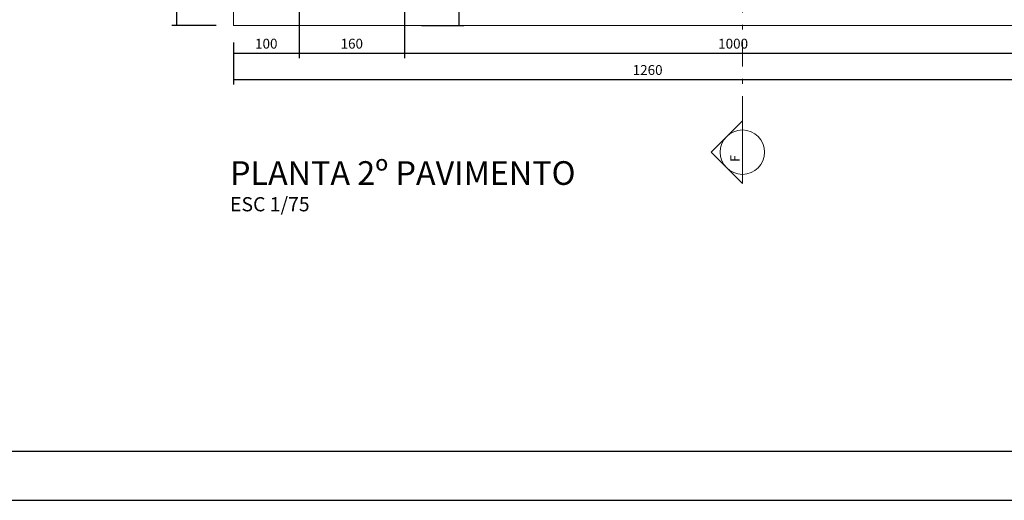
# Model space of a CAD drawing. Extents: x 439 to 1321, y 25 to 109.
# Drawn here: x 635 to 655, y 26 to 36 of the extents above; entities that cross this region are included whole.
import ezdxf
from ezdxf.enums import TextEntityAlignment as Align

# ---------------------------------------------------------------- set-up
doc = ezdxf.new("R2010")
doc.units = 0
doc.header["$MEASUREMENT"] = 0
doc.linetypes.add('DASHDOT', pattern=[1, 0.5, -0.25, 0, -0.25])
for name, color, linetype in [('02', 3, 'Continuous'), ('06', 7, 'Continuous'), ('COTAS', 21, 'Continuous'), ('P10', 1, 'Continuous')]:
    doc.layers.add(name, color=color, linetype=linetype)
doc.styles.add('COTA1020', font='times.ttf')
doc.styles.add('SR100', font='simplex', dxfattribs={"height": 0.25})
doc.styles.get("Standard").update_dxf_attribs({"font": 'times.ttf'})
doc.dimstyles.new('75', dxfattribs={"dimscale": 75, "dimtxt": 0.2, "dimasz": 0.001, "dimexe": 0.1, "dimexo": 0.35, "dimgap": 0.09, "dimtad": 1, "dimzin": 12, "dimdsep": 46, "dimtxsty": 'Standard', "dimblk": 'DOT', "dimcen": 0, "dimclrd": 21, "dimclre": 21, "dimclrt": 21, "dimadec": 0, "dimazin": 0, "dimtfac": 1, "dimtix": 1, "dimtmove": 2, "dimatfit": 3, "dimldrblk": 'DOT', "dimfxl": 0, "dimtolj": 1, "dimtzin": 12, "dimarcsym": 0})

# ---------------------------------------------------------------- blocks, each defined once
blk = doc.blocks.new('_DOT')
at = {"color": 0, "linetype": 'ByBlock', "lineweight": 0}
blk.add_line((-0.5, 0), (-1, 0), dxfattribs=at)
at = {"color": 0, "linetype": 'ByBlock', "lineweight": 0, "const_width": 0.5}
blk.add_lwpolyline([(-0.25, 0, 1), (0.25, 0, 1)], format="xyb", close=True, dxfattribs=at)
blk = doc.blocks.new('*D635')
at = {"layer": 'COTAS', "color": 21, "lineweight": -2, "transparency": 16777216}
for p, q in [((640.759, 36.525), (640.759, 34.879)), ((642.892, 36.525), (642.892, 34.879)), ((640.76, 34.979), (642.891, 34.979))]:
    blk.add_line(p, q, dxfattribs=at)
at = {"layer": 'Defpoints', "color": 0, "transparency": 16777216}
for p in [(640.759, 36.875), (642.892, 36.875), (642.892, 34.979)]:
    blk.add_point(p, dxfattribs=at)
at = {"layer": 'COTAS', "color": 21, "lineweight": -2, "transparency": 16777216, "xscale": 0.001, "yscale": 0.001, "zscale": 0.001, "rotation": 180}
blk.add_blockref('_DOT', (640.759, 34.979), dxfattribs=at)
at = {"layer": 'COTAS', "color": 21, "lineweight": -2, "transparency": 16777216, "xscale": 0.001, "yscale": 0.001, "zscale": 0.001}
blk.add_blockref('_DOT', (642.892, 34.979), dxfattribs=at)
at = {"layer": 'COTAS', "color": 21, "lineweight": 0, "transparency": 16777216, "insert": (641.826, 35.171), "char_height": 0.2, "attachment_point": 5}
blk.add_mtext('\\A1;160', dxfattribs=at)
blk = doc.blocks.new('*D636')
at = {"layer": 'COTAS', "color": 21, "lineweight": -2, "transparency": 16777216}
for p, q in [((642.892, 36.525), (642.892, 34.879)), ((642.893, 34.979), (656.225, 34.979)), ((656.226, 35.092), (656.226, 35.079))]:
    blk.add_line(p, q, dxfattribs=at)
at = {"layer": 'Defpoints', "color": 0, "transparency": 16777216}
for p in [(642.892, 36.875), (656.226, 34.979), (656.226, 34.742)]:
    blk.add_point(p, dxfattribs=at)
at = {"layer": 'COTAS', "color": 21, "lineweight": -2, "transparency": 16777216, "xscale": 0.001, "yscale": 0.001, "zscale": 0.001, "rotation": 180}
blk.add_blockref('_DOT', (642.892, 34.979), dxfattribs=at)
at = {"layer": 'COTAS', "color": 21, "lineweight": -2, "transparency": 16777216, "xscale": 0.001, "yscale": 0.001, "zscale": 0.001}
blk.add_blockref('_DOT', (656.226, 34.979), dxfattribs=at)
at = {"layer": 'COTAS', "color": 21, "lineweight": 0, "transparency": 16777216, "insert": (649.559, 35.171), "char_height": 0.2, "attachment_point": 5}
blk.add_mtext('\\A1;1000', dxfattribs=at)
blk = doc.blocks.new('CORTE')
at = {"lineweight": 0}
blk.add_lwpolyline([(-0.849, 0), (0, 0), (-0.424, 0.424)], close=True, dxfattribs=at)
blk.add_circle((-0.424, 0), 0.3, dxfattribs=at)
at = {"lineweight": 0, "style": 'SR100'}
blk.add_attdef('1', text='', height=0.125, dxfattribs=at).set_placement((-0.424, 0.1), align=Align.MIDDLE)
blk = doc.blocks.new('*D686')
at = {"layer": '06', "color": 21, "lineweight": -2, "transparency": 16777216}
for p, q in [((643.242, 36.875), (644.1, 36.875)), ((644, 36.874), (644, 35.543)), ((643.242, 35.542), (644.1, 35.542))]:
    blk.add_line(p, q, dxfattribs=at)
at = {"layer": 'Defpoints', "color": 0, "transparency": 16777216}
for p in [(642.892, 36.875), (642.892, 35.542), (644, 35.542)]:
    blk.add_point(p, dxfattribs=at)
at = {"layer": '06', "color": 21, "lineweight": -2, "transparency": 16777216, "xscale": 0.001, "yscale": 0.001, "zscale": 0.001}
for p, rotation in [((644, 36.875), 90), ((644, 35.542), 270)]:
    blk.add_blockref('_DOT', p, dxfattribs=dict(at, rotation=rotation))
at = {"layer": '06', "color": 21, "lineweight": 0, "transparency": 16777216, "insert": (643.808, 36.208), "char_height": 0.2, "attachment_point": 5, "rotation": 90}
blk.add_mtext('\\A1;100', dxfattribs=at)
blk = doc.blocks.new('*D687')
at = {"layer": 'COTAS', "color": 21, "lineweight": -2, "transparency": 16777216}
for p, q in [((639.426, 35.192), (639.426, 34.345)), ((656.226, 34.558), (656.226, 34.545)), ((639.427, 34.445), (656.225, 34.445))]:
    blk.add_line(p, q, dxfattribs=at)
at = {"layer": 'Defpoints', "color": 0, "transparency": 16777216}
for p in [(639.426, 35.542), (656.226, 34.445), (656.226, 34.208)]:
    blk.add_point(p, dxfattribs=at)
at = {"layer": 'COTAS', "color": 21, "lineweight": -2, "transparency": 16777216, "xscale": 0.001, "yscale": 0.001, "zscale": 0.001, "rotation": 180}
blk.add_blockref('_DOT', (639.426, 34.445), dxfattribs=at)
at = {"layer": 'COTAS', "color": 21, "lineweight": -2, "transparency": 16777216, "xscale": 0.001, "yscale": 0.001, "zscale": 0.001}
blk.add_blockref('_DOT', (656.226, 34.445), dxfattribs=at)
at = {"layer": 'COTAS', "color": 21, "lineweight": 0, "transparency": 16777216, "insert": (647.826, 34.637), "char_height": 0.2, "attachment_point": 5}
blk.add_mtext('\\A1;1260', dxfattribs=at)
blk = doc.blocks.new('*D688')
at = {"layer": '06', "color": 21, "lineweight": -2, "transparency": 16777216}
for p, q in [((639.076, 45.675), (638.176, 45.675)), ((638.276, 35.543), (638.276, 45.674)), ((639.076, 35.542), (638.176, 35.542))]:
    blk.add_line(p, q, dxfattribs=at)
at = {"layer": 'Defpoints', "color": 0, "transparency": 16777216}
for p in [(638.276, 45.675), (639.426, 45.675), (639.426, 35.542)]:
    blk.add_point(p, dxfattribs=at)
at = {"layer": '06', "color": 21, "lineweight": -2, "transparency": 16777216, "xscale": 0.001, "yscale": 0.001, "zscale": 0.001}
for p, rotation in [((638.276, 45.675), 90), ((638.276, 35.542), 270)]:
    blk.add_blockref('_DOT', p, dxfattribs=dict(at, rotation=rotation))
at = {"layer": '06', "color": 21, "lineweight": 0, "transparency": 16777216, "insert": (638.084, 40.608), "char_height": 0.2, "attachment_point": 5, "rotation": 90}
blk.add_mtext('\\A1;760', dxfattribs=at)
blk = doc.blocks.new('*D691')
at = {"layer": 'COTAS', "color": 21, "lineweight": -2, "transparency": 16777216}
for p, q in [((639.426, 35.192), (639.426, 34.879)), ((640.759, 35.192), (640.759, 34.879)), ((639.427, 34.979), (640.758, 34.979))]:
    blk.add_line(p, q, dxfattribs=at)
at = {"layer": 'Defpoints', "color": 0, "transparency": 16777216}
for p in [(639.426, 35.542), (640.759, 35.542), (640.759, 34.979)]:
    blk.add_point(p, dxfattribs=at)
at = {"layer": 'COTAS', "color": 21, "lineweight": -2, "transparency": 16777216, "xscale": 0.001, "yscale": 0.001, "zscale": 0.001, "rotation": 180}
blk.add_blockref('_DOT', (639.426, 34.979), dxfattribs=at)
at = {"layer": 'COTAS', "color": 21, "lineweight": -2, "transparency": 16777216, "xscale": 0.001, "yscale": 0.001, "zscale": 0.001}
blk.add_blockref('_DOT', (640.759, 34.979), dxfattribs=at)
at = {"layer": 'COTAS', "color": 21, "lineweight": 0, "transparency": 16777216, "insert": (640.092, 35.171), "char_height": 0.2, "attachment_point": 5}
blk.add_mtext('\\A1;100', dxfattribs=at)

msp = doc.modelspace()

# ---------------------------------------------------------------- linework, layer by layer
at = {"color": 4}
msp.add_line((589.587926, 26.906248), (726.913529, 26.906248), dxfattribs=at)
at = {"layer": '02', "linetype": 'DASHDOT', "lineweight": 0}
msp.add_line((649.74679, 33.606017), (649.74679, 82.751807), dxfattribs=at)
at = {"layer": '06', "lineweight": 0}
for p, q in [((639.425702, 45.675042), (639.425702, 35.541708)), ((639.425702, 35.541708), (656.225702, 35.541708))]:
    msp.add_line(p, q, dxfattribs=at)
at = {"layer": 'P10', "color": 6}
msp.add_line((586.437926, 25.906248), (727.913529, 25.906248), dxfattribs=at)

# ---------------------------------------------------------------- block references
at = {"layer": '02', "lineweight": 0, "ltscale": 0.01}
ref = msp.add_blockref('CORTE', (649.74679, 33.606017), dxfattribs=dict(at, xscale=1.500151066072285, yscale=1.500151066072285, zscale=1.500151066072285, rotation=90))
ref.add_attrib('1_001_001_001', 'F', (649.690534, 32.772886), dxfattribs={"layer": '0', "lineweight": 0, "height": 0.187519, "rotation": 90, "style": 'SR100'})

# ---------------------------------------------------------------- texts
at = {"color": 6, "style": 'COTA1020'}
for s, height, p in [('PLANTA 2º PAVIMENTO', 0.48, (639.358155, 32.306537)), ('ESC 1/75', 0.288, (639.358155, 31.769257))]:
    msp.add_text(s, height=height, dxfattribs=at).set_placement(p)

# ---------------------------------------------------------------- dimensions: what is measured, and where the dimension line sits
at = {"layer": '06', "lineweight": 0}
for base, p1, p2, picture, middle in [((638.276489, 45.675042), (639.425702, 35.541708), (639.425702, 45.675042), '*D688', (638.08447, 40.608375)), ((643.99998, 35.541708), (642.892368, 36.875042), (642.892368, 35.541708), '*D686', (643.80825, 36.208375))]:
    dim = msp.add_linear_dim(base=base, p1=p1, p2=p2, angle=90, dimstyle='75', override={"dimscale": 1, "dimlfac": 75}, dxfattribs=at)
    dim.commit()
    dim.dimension.update_dxf_attribs({"geometry": picture, "text_midpoint": middle})
at = {"layer": 'COTAS', "lineweight": 0}
for base, p1, p2, picture, middle in [((642.892368, 34.978811), (640.759035, 36.875042), (642.892368, 36.875042), '*D635', (641.825702, 35.170541)), ((656.225702, 34.978811), (642.892368, 36.875042), (656.225702, 34.741708), '*D636', (649.559035, 35.170541)), ((656.225702, 34.445477), (639.425702, 35.541708), (656.225702, 34.208375), '*D687', (647.825702, 34.637208)), ((640.759035, 34.97882), (639.425702, 35.541708), (640.759035, 35.541708), '*D691', (640.092368, 35.170551))]:
    dim = msp.add_linear_dim(base=base, p1=p1, p2=p2, dimstyle='75', override={"dimscale": 1, "dimlfac": 75}, dxfattribs=at)
    dim.commit()
    dim.dimension.update_dxf_attribs({"geometry": picture, "text_midpoint": middle})

doc.saveas('drawing.dxf')
